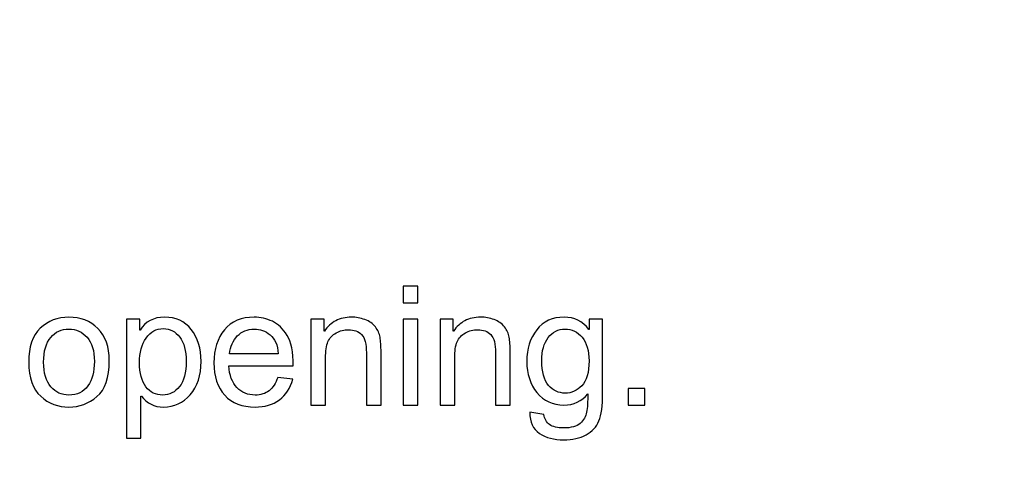
# Model space of a CAD drawing. Units: centimetres. Extents: x 1291 to 2302, y -588 to 767.
# Drawn here: x 1676 to 1705, y -333 to -320 of the extents above; entities that cross this region are included whole.
import ezdxf

# ---------------------------------------------------------------- set-up
doc = ezdxf.new("R2010")
doc.units = ezdxf.units.CM
doc.header["$MEASUREMENT"] = 0
doc.layers.add('Layer 1', color=7, linetype='Continuous')
doc.dimstyles.new('2', dxfattribs={"dimtxt": 4, "dimasz": 1, "dimexe": 0.5, "dimexo": 0.0625, "dimgap": 0.09, "dimtad": 0, "dimtih": 1, "dimtoh": 1, "dimzin": 0, "dimdsep": 46, "dimtxsty": 'Standard', "dimcen": 0.09, "dimadec": 0, "dimazin": 0, "dimtfac": 1, "dimtofl": 0, "dimtmove": 0, "dimatfit": 3, "dimfxl": 1, "dimtolj": 1, "dimtzin": 0, "dimlwd": 0, "dimlwe": 0, "dimarcsym": 0})
doc.dimstyles.get("Standard").update_dxf_attribs({"dimtxt": 4, "dimasz": 0.18, "dimexe": 0.18, "dimexo": 0.0625, "dimgap": 0.09, "dimtad": 0, "dimzin": 0, "dimdsep": 46, "dimtxsty": 'Standard', "dimcen": 0.09, "dimadec": 0, "dimazin": 0, "dimtfac": 1, "dimtofl": 0, "dimtmove": 0, "dimatfit": 3, "dimfxl": 1, "dimtolj": 1, "dimtzin": 0, "dimarcsym": 0})

# ---------------------------------------------------------------- blocks, each defined once
blk = doc.blocks.new('*D1')
at = {"color": 0, "linetype": 'Continuous', "lineweight": 0, "transparency": 16777216}
for p, q in [((1572.461, -166.318), (1768.6, -166.318)), ((1768.1, -167.318), (1768.1, -270.878)), ((1768.1, -428.618), (1768.1, -325.058)), ((1572.461, -429.618), (1768.6, -429.618))]:
    blk.add_line(p, q, dxfattribs=at)
at = {"color": 0, "linetype": 'Continuous', "transparency": 16777216}
for points in [[(1767.933, -167.318), (1768.267, -167.318), (1768.1, -166.318)], [(1767.933, -428.618), (1768.267, -428.618), (1768.1, -429.618)]]:
    blk.add_solid(points, dxfattribs=at)
at = {"layer": 'Defpoints', "color": 0, "linetype": 'Continuous', "transparency": 16777216}
for p in [(1572.399, -166.318), (1572.399, -429.618), (1768.1, -429.618)]:
    blk.add_point(p, dxfattribs=at)
at = {"color": 0, "linetype": 'Continuous', "lineweight": 0, "transparency": 16777216, "insert": (1768.1, -297.968), "char_height": 4, "attachment_point": 5, "rotation": 90}
blk.add_mtext('\\A1;263.3mm(10.3661")', dxfattribs=at)
blk = doc.blocks.new('*D2')
at = {"color": 0, "linetype": 'Continuous', "lineweight": 0, "transparency": 16777216}
for p, q in [((1572.461, -159.968), (1778.602, -159.968)), ((1778.102, -160.968), (1778.102, -273.545)), ((1778.102, -434.968), (1778.102, -322.392)), ((1572.461, -435.968), (1778.602, -435.968))]:
    blk.add_line(p, q, dxfattribs=at)
at = {"color": 0, "linetype": 'Continuous', "transparency": 16777216}
for points in [[(1777.935, -160.968), (1778.269, -160.968), (1778.102, -159.968)], [(1777.935, -434.968), (1778.269, -434.968), (1778.102, -435.968)]]:
    blk.add_solid(points, dxfattribs=at)
at = {"layer": 'Defpoints', "color": 0, "linetype": 'Continuous', "transparency": 16777216}
for p in [(1572.399, -159.968), (1572.399, -435.968), (1778.102, -435.968)]:
    blk.add_point(p, dxfattribs=at)
at = {"color": 0, "linetype": 'Continuous', "lineweight": 0, "transparency": 16777216, "insert": (1778.102, -297.968), "char_height": 4, "attachment_point": 5, "rotation": 90}
blk.add_mtext('\\A1;276mm(10.8661")', dxfattribs=at)
blk = doc.blocks.new('*D3')
at = {"color": 0, "linetype": 'Continuous', "lineweight": 0, "transparency": 16777216}
for p, q in [((1572.461, -153.618), (1788.645, -153.618)), ((1788.145, -154.618), (1788.145, -271.212)), ((1788.145, -441.318), (1788.145, -324.725)), ((1572.461, -442.318), (1788.645, -442.318))]:
    blk.add_line(p, q, dxfattribs=at)
at = {"color": 0, "linetype": 'Continuous', "transparency": 16777216}
for points in [[(1787.978, -154.618), (1788.311, -154.618), (1788.145, -153.618)], [(1787.978, -441.318), (1788.311, -441.318), (1788.145, -442.318)]]:
    blk.add_solid(points, dxfattribs=at)
at = {"layer": 'Defpoints', "color": 0, "linetype": 'Continuous', "transparency": 16777216}
for p in [(1572.399, -153.618), (1572.399, -442.318), (1788.145, -442.318)]:
    blk.add_point(p, dxfattribs=at)
at = {"color": 0, "linetype": 'Continuous', "lineweight": 0, "transparency": 16777216, "insert": (1788.145, -297.968), "char_height": 4, "attachment_point": 5, "rotation": 90}
blk.add_mtext('\\A1;288.7mm(11.3661")', dxfattribs=at)
blk = doc.blocks.new('*D7')
at = {"color": 0, "linetype": 'Continuous', "lineweight": 0, "transparency": 16777216}
for p, q in [((2206.809, -297.968), (2206.989, -297.968)), ((2206.899, -298.058), (2206.899, -297.878)), ((1382.153, -322.182), (1397.398, -321.734))]:
    blk.add_line(p, q, dxfattribs=at)
at = {"color": 0, "linetype": 'Continuous', "transparency": 16777216}
blk.add_solid([(1397.393, -321.568), (1397.403, -321.901), (1398.397, -321.705)], dxfattribs=at)
at = {"layer": 'Defpoints', "color": 0, "linetype": 'Continuous', "transparency": 16777216}
for p in [(2206.899, -297.968), (1398.397, -321.705)]:
    blk.add_point(p, dxfattribs=at)
at = {"color": 0, "linetype": 'Continuous', "lineweight": 0, "transparency": 16777216, "insert": (1342.397, -322.182), "char_height": 4, "attachment_point": 5}
blk.add_mtext('\\A1;2-R808.85mm [R31.8444"]', dxfattribs=at)

msp = doc.modelspace()

# ---------------------------------------------------------------- linework, layer by layer
at = {"layer": 'Layer 1', "color": 0}
for points, knots in [([(1688.074, -327.922), (1688.074, -327.922), (1687.647, -327.922), (1687.647, -327.922), (1687.647, -327.922), (1687.647, -327.922), (1687.647, -327.439), (1687.647, -327.439), (1687.647, -327.439), (1687.647, -327.439), (1688.074, -327.439), (1688.074, -327.439), (1688.074, -327.439), (1688.074, -327.439), (1688.074, -327.922), (1688.074, -327.922)], [0, 0, 0, 0, 0.2, 0.2, 0.2, 0.2, 0.4, 0.4, 0.4, 0.4, 0.6, 0.6, 0.6, 0.6, 1, 1, 1, 1]), ([(1677.881, -328.341), (1678.221, -328.341), (1678.502, -328.451), (1678.725, -328.672), (1678.725, -328.672), (1678.949, -328.893), (1679.06, -329.208), (1679.06, -329.614), (1679.06, -329.614), (1679.06, -330.109), (1678.94, -330.458), (1678.699, -330.663), (1678.699, -330.663), (1678.457, -330.867), (1678.184, -330.969), (1677.881, -330.969), (1677.881, -330.969), (1677.564, -330.969), (1677.289, -330.864), (1677.055, -330.655), (1677.055, -330.655), (1676.821, -330.445), (1676.704, -330.112), (1676.704, -329.655), (1676.704, -329.655), (1676.704, -329.213), (1676.817, -328.884), (1677.043, -328.666), (1677.043, -328.666), (1677.268, -328.45), (1677.548, -328.341), (1677.881, -328.341)], [0, 0, 0, 0, 0.111111, 0.111111, 0.111111, 0.111111, 0.222222, 0.222222, 0.222222, 0.222222, 0.333333, 0.333333, 0.333333, 0.333333, 0.444444, 0.444444, 0.444444, 0.444444, 0.555556, 0.555556, 0.555556, 0.555556, 0.666667, 0.666667, 0.666667, 0.666667, 0.777778, 0.777778, 0.777778, 0.777778, 1, 1, 1, 1]), ([(1679.958, -328.722), (1680.118, -328.468), (1680.357, -328.341), (1680.676, -328.341), (1680.676, -328.341), (1681.005, -328.341), (1681.267, -328.46), (1681.457, -328.699), (1681.457, -328.699), (1681.648, -328.939), (1681.743, -329.25), (1681.743, -329.634), (1681.743, -329.634), (1681.743, -330.043), (1681.638, -330.368), (1681.427, -330.608), (1681.427, -330.608), (1681.215, -330.849), (1680.955, -330.969), (1680.647, -330.969), (1680.647, -330.969), (1680.377, -330.969), (1680.161, -330.862), (1679.998, -330.648), (1679.998, -330.648), (1679.998, -330.648), (1679.987, -330.648), (1679.987, -330.648), (1679.987, -330.648), (1679.987, -330.648), (1679.987, -331.876), (1679.987, -331.876), (1679.987, -331.876), (1679.987, -331.876), (1679.56, -331.876), (1679.56, -331.876), (1679.56, -331.876), (1679.56, -331.876), (1679.56, -328.398), (1679.56, -328.398), (1679.56, -328.398), (1679.56, -328.398), (1679.949, -328.398), (1679.949, -328.398), (1679.949, -328.398), (1679.949, -328.398), (1679.949, -328.722), (1679.949, -328.722), (1679.949, -328.722), (1679.949, -328.722), (1679.958, -328.722), (1679.958, -328.722)], [0, 0, 0, 0, 0.071429, 0.071429, 0.071429, 0.071429, 0.142857, 0.142857, 0.142857, 0.142857, 0.214286, 0.214286, 0.214286, 0.214286, 0.285714, 0.285714, 0.285714, 0.285714, 0.357143, 0.357143, 0.357143, 0.357143, 0.428571, 0.428571, 0.428571, 0.428571, 0.5, 0.5, 0.5, 0.5, 0.571429, 0.571429, 0.571429, 0.571429, 0.642857, 0.642857, 0.642857, 0.642857, 0.714286, 0.714286, 0.714286, 0.714286, 0.785714, 0.785714, 0.785714, 0.785714, 0.857143, 0.857143, 0.857143, 0.857143, 1, 1, 1, 1]), ([(1684.437, -329.762), (1684.437, -329.762), (1682.553, -329.762), (1682.553, -329.762), (1682.553, -329.762), (1682.571, -330.04), (1682.65, -330.252), (1682.792, -330.399), (1682.792, -330.399), (1682.933, -330.546), (1683.109, -330.619), (1683.321, -330.619), (1683.321, -330.619), (1683.484, -330.619), (1683.62, -330.576), (1683.731, -330.49), (1683.731, -330.49), (1683.841, -330.404), (1683.926, -330.274), (1683.984, -330.1), (1683.984, -330.1), (1683.984, -330.1), (1684.422, -330.154), (1684.422, -330.154), (1684.422, -330.154), (1684.351, -330.417), (1684.221, -330.619), (1684.032, -330.758), (1684.032, -330.758), (1683.842, -330.899), (1683.605, -330.969), (1683.321, -330.969), (1683.321, -330.969), (1682.944, -330.969), (1682.649, -330.854), (1682.436, -330.623), (1682.436, -330.623), (1682.225, -330.391), (1682.118, -330.075), (1682.118, -329.674), (1682.118, -329.674), (1682.118, -329.277), (1682.221, -328.956), (1682.427, -328.71), (1682.427, -328.71), (1682.633, -328.464), (1682.923, -328.341), (1683.297, -328.341), (1683.297, -328.341), (1683.48, -328.341), (1683.657, -328.381), (1683.826, -328.462), (1683.826, -328.462), (1683.996, -328.542), (1684.14, -328.679), (1684.259, -328.872), (1684.259, -328.872), (1684.377, -329.066), (1684.437, -329.362), (1684.437, -329.762)], [0, 0, 0, 0, 0.0625, 0.0625, 0.0625, 0.0625, 0.125, 0.125, 0.125, 0.125, 0.1875, 0.1875, 0.1875, 0.1875, 0.25, 0.25, 0.25, 0.25, 0.3125, 0.3125, 0.3125, 0.3125, 0.375, 0.375, 0.375, 0.375, 0.4375, 0.4375, 0.4375, 0.4375, 0.5, 0.5, 0.5, 0.5, 0.5625, 0.5625, 0.5625, 0.5625, 0.625, 0.625, 0.625, 0.625, 0.6875, 0.6875, 0.6875, 0.6875, 0.75, 0.75, 0.75, 0.75, 0.8125, 0.8125, 0.8125, 0.8125, 0.875, 0.875, 0.875, 0.875, 1, 1, 1, 1]), ([(1687.003, -330.91), (1687.003, -330.91), (1686.575, -330.91), (1686.575, -330.91), (1686.575, -330.91), (1686.575, -330.91), (1686.575, -329.382), (1686.575, -329.382), (1686.575, -329.382), (1686.575, -329.125), (1686.529, -328.948), (1686.436, -328.852), (1686.436, -328.852), (1686.344, -328.756), (1686.216, -328.707), (1686.052, -328.707), (1686.052, -328.707), (1685.925, -328.707), (1685.806, -328.738), (1685.693, -328.8), (1685.693, -328.8), (1685.58, -328.862), (1685.5, -328.948), (1685.452, -329.061), (1685.452, -329.061), (1685.405, -329.173), (1685.382, -329.332), (1685.382, -329.537), (1685.382, -329.537), (1685.382, -329.537), (1685.382, -330.91), (1685.382, -330.91), (1685.382, -330.91), (1685.382, -330.91), (1684.955, -330.91), (1684.955, -330.91), (1684.955, -330.91), (1684.955, -330.91), (1684.955, -328.398), (1684.955, -328.398), (1684.955, -328.398), (1684.955, -328.398), (1685.339, -328.398), (1685.339, -328.398), (1685.339, -328.398), (1685.339, -328.398), (1685.339, -328.753), (1685.339, -328.753), (1685.339, -328.753), (1685.339, -328.753), (1685.349, -328.753), (1685.349, -328.753), (1685.349, -328.753), (1685.438, -328.615), (1685.549, -328.513), (1685.681, -328.444), (1685.681, -328.444), (1685.812, -328.376), (1685.965, -328.341), (1686.139, -328.341), (1686.139, -328.341), (1686.272, -328.341), (1686.403, -328.365), (1686.532, -328.412), (1686.532, -328.412), (1686.662, -328.459), (1686.763, -328.53), (1686.837, -328.625), (1686.837, -328.625), (1686.91, -328.72), (1686.956, -328.821), (1686.975, -328.928), (1686.975, -328.928), (1686.994, -329.036), (1687.003, -329.18), (1687.003, -329.364), (1687.003, -329.364), (1687.003, -329.364), (1687.003, -330.91), (1687.003, -330.91)], [0, 0, 0, 0, 0.047619, 0.047619, 0.047619, 0.047619, 0.095238, 0.095238, 0.095238, 0.095238, 0.142857, 0.142857, 0.142857, 0.142857, 0.190476, 0.190476, 0.190476, 0.190476, 0.238095, 0.238095, 0.238095, 0.238095, 0.285714, 0.285714, 0.285714, 0.285714, 0.333333, 0.333333, 0.333333, 0.333333, 0.380952, 0.380952, 0.380952, 0.380952, 0.428571, 0.428571, 0.428571, 0.428571, 0.47619, 0.47619, 0.47619, 0.47619, 0.52381, 0.52381, 0.52381, 0.52381, 0.571429, 0.571429, 0.571429, 0.571429, 0.619048, 0.619048, 0.619048, 0.619048, 0.666667, 0.666667, 0.666667, 0.666667, 0.714286, 0.714286, 0.714286, 0.714286, 0.761905, 0.761905, 0.761905, 0.761905, 0.809524, 0.809524, 0.809524, 0.809524, 0.857143, 0.857143, 0.857143, 0.857143, 0.904762, 0.904762, 0.904762, 0.904762, 1, 1, 1, 1]), ([(1690.778, -330.91), (1690.778, -330.91), (1690.35, -330.91), (1690.35, -330.91), (1690.35, -330.91), (1690.35, -330.91), (1690.35, -329.382), (1690.35, -329.382), (1690.35, -329.382), (1690.35, -329.125), (1690.304, -328.948), (1690.211, -328.852), (1690.211, -328.852), (1690.119, -328.756), (1689.991, -328.707), (1689.827, -328.707), (1689.827, -328.707), (1689.7, -328.707), (1689.581, -328.738), (1689.468, -328.8), (1689.468, -328.8), (1689.355, -328.862), (1689.275, -328.948), (1689.227, -329.061), (1689.227, -329.061), (1689.18, -329.173), (1689.157, -329.332), (1689.157, -329.537), (1689.157, -329.537), (1689.157, -329.537), (1689.157, -330.91), (1689.157, -330.91), (1689.157, -330.91), (1689.157, -330.91), (1688.73, -330.91), (1688.73, -330.91), (1688.73, -330.91), (1688.73, -330.91), (1688.73, -328.398), (1688.73, -328.398), (1688.73, -328.398), (1688.73, -328.398), (1689.114, -328.398), (1689.114, -328.398), (1689.114, -328.398), (1689.114, -328.398), (1689.114, -328.753), (1689.114, -328.753), (1689.114, -328.753), (1689.114, -328.753), (1689.123, -328.753), (1689.123, -328.753), (1689.123, -328.753), (1689.213, -328.615), (1689.324, -328.513), (1689.456, -328.444), (1689.456, -328.444), (1689.587, -328.376), (1689.74, -328.341), (1689.914, -328.341), (1689.914, -328.341), (1690.047, -328.341), (1690.178, -328.365), (1690.307, -328.412), (1690.307, -328.412), (1690.437, -328.459), (1690.538, -328.53), (1690.612, -328.625), (1690.612, -328.625), (1690.685, -328.72), (1690.731, -328.821), (1690.75, -328.928), (1690.75, -328.928), (1690.769, -329.036), (1690.778, -329.18), (1690.778, -329.364), (1690.778, -329.364), (1690.778, -329.364), (1690.778, -330.91), (1690.778, -330.91)], [0, 0, 0, 0, 0.047619, 0.047619, 0.047619, 0.047619, 0.095238, 0.095238, 0.095238, 0.095238, 0.142857, 0.142857, 0.142857, 0.142857, 0.190476, 0.190476, 0.190476, 0.190476, 0.238095, 0.238095, 0.238095, 0.238095, 0.285714, 0.285714, 0.285714, 0.285714, 0.333333, 0.333333, 0.333333, 0.333333, 0.380952, 0.380952, 0.380952, 0.380952, 0.428571, 0.428571, 0.428571, 0.428571, 0.47619, 0.47619, 0.47619, 0.47619, 0.52381, 0.52381, 0.52381, 0.52381, 0.571429, 0.571429, 0.571429, 0.571429, 0.619048, 0.619048, 0.619048, 0.619048, 0.666667, 0.666667, 0.666667, 0.666667, 0.714286, 0.714286, 0.714286, 0.714286, 0.761905, 0.761905, 0.761905, 0.761905, 0.809524, 0.809524, 0.809524, 0.809524, 0.857143, 0.857143, 0.857143, 0.857143, 0.904762, 0.904762, 0.904762, 0.904762, 1, 1, 1, 1]), ([(1693.48, -330.572), (1693.48, -330.928), (1693.445, -331.195), (1693.374, -331.371), (1693.374, -331.371), (1693.303, -331.547), (1693.176, -331.684), (1692.995, -331.781), (1692.995, -331.781), (1692.813, -331.879), (1692.597, -331.929), (1692.344, -331.929), (1692.344, -331.929), (1692.06, -331.929), (1691.823, -331.866), (1691.633, -331.739), (1691.633, -331.739), (1691.444, -331.613), (1691.35, -331.406), (1691.35, -331.119), (1691.35, -331.119), (1691.35, -331.119), (1691.764, -331.183), (1691.764, -331.183), (1691.764, -331.183), (1691.78, -331.315), (1691.836, -331.415), (1691.931, -331.481), (1691.931, -331.481), (1692.026, -331.547), (1692.162, -331.58), (1692.339, -331.58), (1692.339, -331.58), (1692.56, -331.58), (1692.722, -331.535), (1692.825, -331.445), (1692.825, -331.445), (1692.927, -331.356), (1692.99, -331.246), (1693.013, -331.116), (1693.013, -331.116), (1693.036, -330.987), (1693.047, -330.808), (1693.047, -330.581), (1693.047, -330.581), (1692.863, -330.8), (1692.63, -330.91), (1692.349, -330.91), (1692.349, -330.91), (1692.022, -330.91), (1691.76, -330.79), (1691.562, -330.548), (1691.562, -330.548), (1691.363, -330.306), (1691.264, -330.002), (1691.264, -329.634), (1691.264, -329.634), (1691.264, -329.264), (1691.36, -328.956), (1691.553, -328.71), (1691.553, -328.71), (1691.746, -328.464), (1692.013, -328.341), (1692.354, -328.341), (1692.354, -328.341), (1692.65, -328.341), (1692.892, -328.46), (1693.078, -328.699), (1693.078, -328.699), (1693.078, -328.699), (1693.087, -328.699), (1693.087, -328.699), (1693.087, -328.699), (1693.087, -328.699), (1693.087, -328.398), (1693.087, -328.398), (1693.087, -328.398), (1693.087, -328.398), (1693.48, -328.398), (1693.48, -328.398), (1693.48, -328.398), (1693.48, -328.398), (1693.48, -330.572), (1693.48, -330.572)], [0, 0, 0, 0, 0.045455, 0.045455, 0.045455, 0.045455, 0.090909, 0.090909, 0.090909, 0.090909, 0.136364, 0.136364, 0.136364, 0.136364, 0.181818, 0.181818, 0.181818, 0.181818, 0.227273, 0.227273, 0.227273, 0.227273, 0.272727, 0.272727, 0.272727, 0.272727, 0.318182, 0.318182, 0.318182, 0.318182, 0.363636, 0.363636, 0.363636, 0.363636, 0.409091, 0.409091, 0.409091, 0.409091, 0.454545, 0.454545, 0.454545, 0.454545, 0.5, 0.5, 0.5, 0.5, 0.545455, 0.545455, 0.545455, 0.545455, 0.590909, 0.590909, 0.590909, 0.590909, 0.636364, 0.636364, 0.636364, 0.636364, 0.681818, 0.681818, 0.681818, 0.681818, 0.727273, 0.727273, 0.727273, 0.727273, 0.772727, 0.772727, 0.772727, 0.772727, 0.818182, 0.818182, 0.818182, 0.818182, 0.863636, 0.863636, 0.863636, 0.863636, 0.909091, 0.909091, 0.909091, 0.909091, 1, 1, 1, 1]), ([(1688.074, -330.91), (1688.074, -330.91), (1687.647, -330.91), (1687.647, -330.91), (1687.647, -330.91), (1687.647, -330.91), (1687.647, -328.398), (1687.647, -328.398), (1687.647, -328.398), (1687.647, -328.398), (1688.074, -328.398), (1688.074, -328.398), (1688.074, -328.398), (1688.074, -328.398), (1688.074, -330.91), (1688.074, -330.91)], [0, 0, 0, 0, 0.2, 0.2, 0.2, 0.2, 0.4, 0.4, 0.4, 0.4, 0.6, 0.6, 0.6, 0.6, 1, 1, 1, 1]), ([(1677.881, -330.619), (1678.125, -330.619), (1678.309, -330.529), (1678.436, -330.349), (1678.436, -330.349), (1678.562, -330.169), (1678.625, -329.932), (1678.625, -329.639), (1678.625, -329.639), (1678.625, -329.324), (1678.554, -329.087), (1678.411, -328.928), (1678.411, -328.928), (1678.268, -328.769), (1678.091, -328.689), (1677.881, -328.689), (1677.881, -328.689), (1677.665, -328.689), (1677.488, -328.77), (1677.349, -328.931), (1677.349, -328.931), (1677.209, -329.093), (1677.14, -329.335), (1677.14, -329.655), (1677.14, -329.655), (1677.14, -329.974), (1677.21, -330.214), (1677.352, -330.376), (1677.352, -330.376), (1677.493, -330.538), (1677.669, -330.619), (1677.881, -330.619)], [0, 0, 0, 0, 0.111111, 0.111111, 0.111111, 0.111111, 0.222222, 0.222222, 0.222222, 0.222222, 0.333333, 0.333333, 0.333333, 0.333333, 0.444444, 0.444444, 0.444444, 0.444444, 0.555556, 0.555556, 0.555556, 0.555556, 0.666667, 0.666667, 0.666667, 0.666667, 0.777778, 0.777778, 0.777778, 0.777778, 1, 1, 1, 1]), ([(1680.619, -330.619), (1680.818, -330.619), (1680.983, -330.537), (1681.113, -330.371), (1681.113, -330.371), (1681.243, -330.206), (1681.308, -329.96), (1681.308, -329.634), (1681.308, -329.634), (1681.308, -329.326), (1681.246, -329.089), (1681.119, -328.923), (1681.119, -328.923), (1680.994, -328.758), (1680.833, -328.674), (1680.638, -328.674), (1680.638, -328.674), (1680.435, -328.674), (1680.27, -328.767), (1680.14, -328.952), (1680.14, -328.952), (1680.009, -329.137), (1679.944, -329.376), (1679.944, -329.669), (1679.944, -329.669), (1679.944, -329.981), (1680.006, -330.217), (1680.131, -330.378), (1680.131, -330.378), (1680.256, -330.538), (1680.419, -330.619), (1680.619, -330.619)], [0, 0, 0, 0, 0.111111, 0.111111, 0.111111, 0.111111, 0.222222, 0.222222, 0.222222, 0.222222, 0.333333, 0.333333, 0.333333, 0.333333, 0.444444, 0.444444, 0.444444, 0.444444, 0.555556, 0.555556, 0.555556, 0.555556, 0.666667, 0.666667, 0.666667, 0.666667, 0.777778, 0.777778, 0.777778, 0.777778, 1, 1, 1, 1]), ([(1683.999, -329.412), (1683.981, -329.155), (1683.902, -328.971), (1683.76, -328.858), (1683.76, -328.858), (1683.619, -328.745), (1683.464, -328.689), (1683.297, -328.689), (1683.297, -328.689), (1683.096, -328.689), (1682.932, -328.756), (1682.802, -328.89), (1682.802, -328.89), (1682.673, -329.024), (1682.598, -329.198), (1682.577, -329.412), (1682.577, -329.412), (1682.577, -329.412), (1683.999, -329.412), (1683.999, -329.412)], [0, 0, 0, 0, 0.166667, 0.166667, 0.166667, 0.166667, 0.333333, 0.333333, 0.333333, 0.333333, 0.5, 0.5, 0.5, 0.5, 0.666667, 0.666667, 0.666667, 0.666667, 1, 1, 1, 1]), ([(1692.389, -330.562), (1692.57, -330.562), (1692.732, -330.49), (1692.872, -330.345), (1692.872, -330.345), (1693.012, -330.201), (1693.083, -329.959), (1693.083, -329.619), (1693.083, -329.619), (1693.083, -329.319), (1693.015, -329.09), (1692.881, -328.929), (1692.881, -328.929), (1692.747, -328.769), (1692.581, -328.689), (1692.384, -328.689), (1692.384, -328.689), (1692.182, -328.689), (1692.017, -328.771), (1691.891, -328.935), (1691.891, -328.935), (1691.764, -329.1), (1691.7, -329.324), (1691.7, -329.61), (1691.7, -329.61), (1691.7, -329.94), (1691.767, -330.181), (1691.9, -330.334), (1691.9, -330.334), (1692.034, -330.486), (1692.196, -330.562), (1692.389, -330.562)], [0, 0, 0, 0, 0.111111, 0.111111, 0.111111, 0.111111, 0.222222, 0.222222, 0.222222, 0.222222, 0.333333, 0.333333, 0.333333, 0.333333, 0.444444, 0.444444, 0.444444, 0.444444, 0.555556, 0.555556, 0.555556, 0.555556, 0.666667, 0.666667, 0.666667, 0.666667, 0.777778, 0.777778, 0.777778, 0.777778, 1, 1, 1, 1]), ([(1694.712, -330.91), (1694.712, -330.91), (1694.227, -330.91), (1694.227, -330.91), (1694.227, -330.91), (1694.227, -330.91), (1694.227, -330.424), (1694.227, -330.424), (1694.227, -330.424), (1694.227, -330.424), (1694.712, -330.424), (1694.712, -330.424), (1694.712, -330.424), (1694.712, -330.424), (1694.712, -330.91), (1694.712, -330.91)], [0, 0, 0, 0, 0.2, 0.2, 0.2, 0.2, 0.4, 0.4, 0.4, 0.4, 0.6, 0.6, 0.6, 0.6, 1, 1, 1, 1])]:
    msp.add_open_spline(points, degree=3, knots=knots, dxfattribs=at)

# ---------------------------------------------------------------- dimensions: what is measured, and where the dimension line sits
at = {"linetype": 'Continuous', "lineweight": 0}
for base, p1, p2, text, picture, middle in [((1788.145, -442.318), (1572.399, -153.618), (1572.399, -442.318), '288.7mm(11.3661")', '*D3', (1788.145, -297.968)), ((1778.102, -435.968), (1572.399, -159.968), (1572.399, -435.968), '276mm(10.8661")', '*D2', (1778.102, -297.968)), ((1768.1, -429.618), (1572.399, -166.318), (1572.399, -429.618), '263.3mm(10.3661")', '*D1', (1768.1, -297.968))]:
    dim = msp.add_linear_dim(base=base, p1=p1, p2=p2, angle=270, text=text, dimstyle='Standard', override={"dimtxt": 4, "dimasz": 1, "dimexe": 0.5, "dimdsep": 0, "dimlwd": 0, "dimlwe": 0}, dxfattribs=at)
    dim.commit()
    dim.dimension.update_dxf_attribs({"geometry": picture, "text_midpoint": middle})
dim = msp.add_radius_dim(center=(2206.899, -297.968), mpoint=(1398.397, -321.705), dimstyle='2', override={"dimpost": '2-R<>mm'}, dxfattribs=at)
dim.commit()
dim.dimension.update_dxf_attribs({"geometry": '*D7', "text_midpoint": (1382.153, -322.182), "dimtype": 164})

doc.saveas('drawing.dxf')
